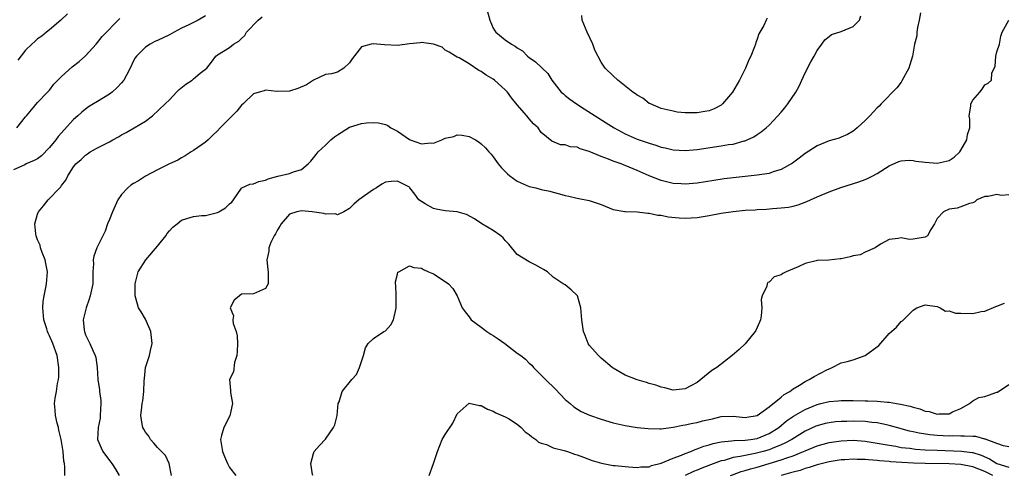
# Model space of a CAD drawing. Units: inches. Extents: x 2595000 to 2598000, y 1515000 to 1518000.
# Drawn here: x 2595376 to 2595540, y 1515313 to 1515389 of the extents above; entities that cross this region are included whole.
import ezdxf

# ---------------------------------------------------------------- set-up
doc = ezdxf.new("R2010")
doc.units = ezdxf.units.IN
doc.header["$MEASUREMENT"] = 0
doc.layers.add('LD25951515_2ft', color=103, linetype='Continuous')

msp = doc.modelspace()

# ---------------------------------------------------------------- linework, layer by layer
at = {"layer": 'LD25951515_2ft'}
for points, elevation in [([(2595453.88, 1515391), (2595454.44, 1515389), (2595455, 1515387.65), (2595455.23, 1515387.23), (2595455.4, 1515387), (2595457, 1515385.7), (2595458.05, 1515385), (2595458.66, 1515384.66), (2595459, 1515384.38), (2595459.85, 1515383.85), (2595460.68, 1515383), (2595461, 1515382.74), (2595462.05, 1515382.05), (2595464.07, 1515380.08), (2595464.77, 1515379), (2595466.34, 1515377), (2595466.68, 1515376.68), (2595467, 1515376.4), (2595467.79, 1515375.79), (2595468.85, 1515375), (2595470.18, 1515374.18), (2595471.98, 1515373), (2595473.84, 1515371.84), (2595475.16, 1515371), (2595477, 1515370.03), (2595479, 1515369.14), (2595481, 1515368.44), (2595482.11, 1515368.11), (2595483, 1515367.8), (2595483.66, 1515367.66), (2595485, 1515367.33), (2595487, 1515367.23), (2595489, 1515367.43), (2595493, 1515368), (2595494.22, 1515368.22), (2595495, 1515368.32), (2595496.83, 1515368.83), (2595497, 1515368.86), (2595497.35, 1515369), (2595498.46, 1515369.54), (2595499, 1515369.92), (2595499.67, 1515370.33), (2595500.49, 1515371), (2595501, 1515371.47), (2595502.48, 1515373), (2595503, 1515373.63), (2595503.64, 1515374.36), (2595504.14, 1515375), (2595505.47, 1515377), (2595506, 1515378), (2595506.45, 1515379), (2595507, 1515380.19), (2595507.95, 1515382.05), (2595508.52, 1515383), (2595509, 1515383.92), (2595509.8, 1515385), (2595510.27, 1515385.73), (2595511, 1515386.26), (2595511.4, 1515386.6), (2595513, 1515387.1), (2595515, 1515387.94), (2595516.05, 1515389), (2595516.28, 1515389.72)], 8474), ([(2595407, 1515389.7), (2595405.76, 1515389), (2595404.2, 1515388.2), (2595403, 1515387.66), (2595401.76, 1515387), (2595401, 1515386.55), (2595399, 1515385.6), (2595398.58, 1515385.42), (2595397.78, 1515385), (2595397, 1515384.46), (2595395.5, 1515383), (2595395.28, 1515382.72), (2595395, 1515382.18), (2595394.42, 1515381), (2595393.8, 1515379.8), (2595393.37, 1515379), (2595393, 1515378.53), (2595392.25, 1515377.75), (2595391.46, 1515377), (2595391, 1515376.64), (2595389, 1515375.44), (2595388.33, 1515375), (2595387.5, 1515374.5), (2595387, 1515374.16), (2595386.37, 1515373.63), (2595385.71, 1515373), (2595385, 1515372.43), (2595382.44, 1515369.56), (2595382.03, 1515369), (2595381, 1515367.73), (2595379.63, 1515366.37), (2595379, 1515365.82), (2595378.44, 1515365.56), (2595377.12, 1515365), (2595376.86, 1515364.86), (2595375, 1515364.02)], 8476), ([(2595375.53, 1515371), (2595377, 1515372.86), (2595377.14, 1515373), (2595377.96, 1515374.04), (2595379, 1515375.23), (2595380.66, 1515377), (2595381, 1515377.33), (2595381.71, 1515378.29), (2595382.36, 1515379), (2595383, 1515379.61), (2595384.79, 1515381.21), (2595385.91, 1515382.09), (2595387, 1515383.01), (2595388.79, 1515385), (2595389, 1515385.25), (2595389.76, 1515386.24), (2595392.73, 1515389.27)], 8478), ([(2595383.97, 1515390.03), (2595382.86, 1515389), (2595381, 1515387.4), (2595380.47, 1515387), (2595379.68, 1515386.32), (2595379, 1515385.87), (2595378.55, 1515385.45), (2595378.02, 1515385), (2595377, 1515383.96), (2595375.69, 1515382.31)], 8480), ([(2595383.54, 1515313), (2595383.56, 1515314.44), (2595383.48, 1515315), (2595383.36, 1515315.36), (2595383.25, 1515317), (2595382.93, 1515319), (2595382.56, 1515320.56), (2595382.47, 1515321), (2595382.26, 1515321.74), (2595381.97, 1515323), (2595381.92, 1515323.92), (2595381.8, 1515325), (2595381.92, 1515325.92), (2595382.14, 1515327), (2595382.34, 1515328.34), (2595382.5, 1515329), (2595382.53, 1515329.47), (2595382.57, 1515331), (2595382.27, 1515333), (2595381.56, 1515335), (2595381, 1515336.29), (2595380.76, 1515336.76), (2595380.66, 1515337), (2595380.54, 1515337.46), (2595380.06, 1515339), (2595379.9, 1515341), (2595379.94, 1515342.06), (2595380.07, 1515343), (2595380.39, 1515344.39), (2595380.48, 1515345), (2595380.68, 1515347), (2595380.37, 1515348.37), (2595380.26, 1515349), (2595379.77, 1515350.23), (2595379.48, 1515351), (2595379.41, 1515351.41), (2595379, 1515352.32), (2595378.76, 1515353), (2595378.7, 1515353.3), (2595378.54, 1515355), (2595379, 1515356.6), (2595379.16, 1515357), (2595380.01, 1515357.99), (2595380.74, 1515359), (2595382.69, 1515361), (2595382.85, 1515361.15), (2595383, 1515361.41), (2595383.72, 1515362.28), (2595384.03, 1515363), (2595385, 1515364.49), (2595385.39, 1515365), (2595386.26, 1515365.74), (2595387, 1515366.47), (2595387.32, 1515366.68), (2595387.79, 1515367), (2595389, 1515367.68), (2595390.43, 1515368.43), (2595391, 1515368.69), (2595391.53, 1515369), (2595392.49, 1515369.51), (2595393, 1515369.85), (2595393.76, 1515370.24), (2595395.12, 1515371), (2595397, 1515372.15), (2595398.16, 1515373), (2595400.27, 1515375), (2595401, 1515375.67), (2595402.16, 1515377), (2595402.59, 1515377.41), (2595403.7, 1515378.3), (2595404.76, 1515379), (2595405, 1515379.18), (2595406.13, 1515380.13), (2595407, 1515380.82), (2595407.2, 1515381), (2595408.01, 1515381.99), (2595408.73, 1515383), (2595409, 1515383.23), (2595411, 1515384.44), (2595411.69, 1515385), (2595412.54, 1515385.46), (2595413, 1515385.95), (2595413.55, 1515386.45), (2595413.84, 1515387), (2595415.76, 1515389), (2595416.46, 1515389.54)], 8474), ([(2595526.22, 1515390.22), (2595526.05, 1515389), (2595525.74, 1515387.74), (2595525.65, 1515387), (2595525.62, 1515386.38), (2595525.27, 1515385), (2595524.93, 1515383), (2595524.44, 1515381.56), (2595524.31, 1515381), (2595523.16, 1515378.84), (2595523, 1515378.66), (2595522.29, 1515377.71), (2595519.66, 1515375), (2595519.34, 1515374.66), (2595519, 1515374.36), (2595517.77, 1515373), (2595517, 1515372.22), (2595515.69, 1515371), (2595515.32, 1515370.68), (2595515, 1515370.46), (2595514.08, 1515369.92), (2595513, 1515369.45), (2595512.68, 1515369.32), (2595511, 1515368.83), (2595509, 1515368.04), (2595507, 1515366.74), (2595506.03, 1515365.97), (2595504.9, 1515365.1), (2595503, 1515364.04), (2595501.65, 1515363.66), (2595501, 1515363.42), (2595499, 1515363.1), (2595495, 1515362.69), (2595493.49, 1515362.51), (2595491.76, 1515362.24), (2595489, 1515361.78), (2595487, 1515361.61), (2595486.35, 1515361.65), (2595485, 1515361.74), (2595483, 1515362.22), (2595481, 1515363.01), (2595479, 1515363.91), (2595477, 1515364.74), (2595476.8, 1515364.8), (2595476.32, 1515365), (2595475, 1515365.48), (2595474.19, 1515365.81), (2595473, 1515366.25), (2595471, 1515367.08), (2595469.5, 1515367.5), (2595469, 1515367.77), (2595467.83, 1515367.83), (2595467, 1515368.21), (2595466.19, 1515368.19), (2595464.78, 1515368.78), (2595463, 1515370.26), (2595462.49, 1515371), (2595461.7, 1515371.7), (2595461, 1515372.52), (2595460.61, 1515373), (2595459, 1515374.87), (2595458.04, 1515376.04), (2595457.35, 1515377), (2595457, 1515377.37), (2595455.21, 1515379), (2595455, 1515379.16), (2595453.81, 1515379.81), (2595453, 1515380.45), (2595452.59, 1515380.59), (2595451, 1515381.71), (2595449.31, 1515382.69), (2595449, 1515382.82), (2595448.68, 1515383), (2595447.63, 1515383.63), (2595447, 1515384), (2595446.48, 1515384.48), (2595445, 1515385), (2595443, 1515385.28), (2595442.78, 1515385.22), (2595441, 1515385.04), (2595439, 1515384.76), (2595436.86, 1515384.86), (2595434.95, 1515385.05), (2595434.65, 1515385), (2595433, 1515384.56), (2595431.44, 1515382.56), (2595431, 1515381.88), (2595430.06, 1515381), (2595429, 1515380.33), (2595428.04, 1515380.04), (2595427, 1515379.94), (2595425, 1515378.99), (2595423.83, 1515378.17), (2595422.41, 1515377.59), (2595421, 1515377.16), (2595418.89, 1515377.11), (2595417, 1515377.3), (2595416.79, 1515377.21), (2595415.96, 1515377), (2595415, 1515376.68), (2595413.26, 1515375), (2595413, 1515374.78), (2595412.21, 1515373.79), (2595409.46, 1515371), (2595409, 1515370.51), (2595408.22, 1515369.78), (2595407.43, 1515369), (2595407, 1515368.62), (2595405, 1515367.23), (2595404.61, 1515367), (2595403.63, 1515366.37), (2595403, 1515366.01), (2595402.38, 1515365.62), (2595401, 1515365), (2595399, 1515364.03), (2595397, 1515362.95), (2595395.82, 1515362.18), (2595395, 1515361.75), (2595394.54, 1515361.46), (2595394.04, 1515361), (2595393, 1515359.91), (2595392.39, 1515359), (2595391.49, 1515357), (2595391, 1515355.72), (2595390.67, 1515355), (2595390.25, 1515353.75), (2595389.86, 1515353), (2595388.9, 1515351), (2595388.4, 1515349.6), (2595388.29, 1515349), (2595388.33, 1515348.33), (2595388.24, 1515347), (2595388.21, 1515345.79), (2595388.21, 1515345), (2595387.78, 1515343), (2595387.6, 1515342.4), (2595387.1, 1515341), (2595386.61, 1515339), (2595386.76, 1515337.24), (2595386.81, 1515337), (2595387, 1515336.49), (2595387.72, 1515335), (2595388.26, 1515333.74), (2595388.62, 1515333), (2595388.69, 1515332.69), (2595388.92, 1515331), (2595389.04, 1515329), (2595389.31, 1515327.31), (2595389.33, 1515327), (2595389.53, 1515325.53), (2595389.54, 1515325), (2595389.45, 1515323), (2595389.42, 1515322.58), (2595389.09, 1515321), (2595389.01, 1515319), (2595389.6, 1515317.6), (2595389.88, 1515317), (2595391, 1515315.5), (2595391.23, 1515315.23), (2595391.4, 1515315), (2595391.97, 1515314.03), (2595392.62, 1515313)], 8472), ([(2595500.65, 1515389.35), (2595500.52, 1515389), (2595500.1, 1515388.1), (2595499.46, 1515387), (2595499.3, 1515386.7), (2595499, 1515385.81), (2595498.76, 1515385.24), (2595498.71, 1515385), (2595498.56, 1515384.56), (2595497.93, 1515383), (2595497.64, 1515382.36), (2595497.05, 1515381), (2595496.06, 1515379), (2595495.69, 1515378.31), (2595494.88, 1515377), (2595493.21, 1515375), (2595493, 1515374.83), (2595491.82, 1515374.18), (2595491, 1515373.85), (2595490.27, 1515373.73), (2595489, 1515373.5), (2595488.46, 1515373.54), (2595487, 1515373.51), (2595485.67, 1515373.66), (2595485, 1515373.78), (2595483.98, 1515374.02), (2595483, 1515374.27), (2595481.19, 1515375), (2595481, 1515375.1), (2595479.95, 1515375.95), (2595479, 1515376.48), (2595478.72, 1515376.72), (2595478.29, 1515377), (2595475.76, 1515379), (2595475, 1515379.69), (2595473.67, 1515381), (2595473, 1515382), (2595471.96, 1515383.96), (2595471.61, 1515385), (2595470.63, 1515387), (2595469.83, 1515389), (2595469.77, 1515389.77)], 8476), ([(2595401.31, 1515313), (2595400.94, 1515315), (2595400.31, 1515316.31), (2595399.69, 1515317), (2595399, 1515317.69), (2595398.41, 1515318.41), (2595397.84, 1515319), (2595397.57, 1515319.57), (2595397, 1515320.22), (2595396.71, 1515320.71), (2595396.56, 1515321), (2595396.46, 1515321.54), (2595396.23, 1515323), (2595396.38, 1515324.38), (2595396.43, 1515325), (2595396.53, 1515325.47), (2595396.74, 1515327), (2595396.77, 1515328.77), (2595396.83, 1515329.17), (2595397.01, 1515331), (2595397.68, 1515333), (2595397.83, 1515333.83), (2595398.12, 1515335), (2595397.86, 1515337), (2595397, 1515339.08), (2595396.28, 1515340.28), (2595395.82, 1515341), (2595395.39, 1515342.61), (2595395.27, 1515343), (2595395.25, 1515343.25), (2595395.26, 1515345), (2595395.76, 1515347), (2595397.04, 1515349), (2595399, 1515351.27), (2595400.37, 1515353), (2595400.6, 1515353.4), (2595401, 1515353.84), (2595401.57, 1515354.43), (2595402.28, 1515355), (2595403, 1515355.62), (2595403.88, 1515355.88), (2595405, 1515356.23), (2595406.36, 1515356.36), (2595407, 1515356.41), (2595409, 1515356.88), (2595409.24, 1515357), (2595410.33, 1515357.67), (2595411, 1515358.34), (2595411.37, 1515358.63), (2595411.68, 1515359), (2595413, 1515360.95), (2595413.06, 1515361), (2595414.4, 1515361.6), (2595415, 1515361.67), (2595415.92, 1515362.08), (2595417, 1515362.28), (2595417.47, 1515362.53), (2595419.04, 1515362.96), (2595421, 1515363.41), (2595421.66, 1515363.66), (2595423, 1515364.06), (2595424.1, 1515365), (2595424.55, 1515365.45), (2595425.45, 1515366.55), (2595425.78, 1515367), (2595427, 1515368.15), (2595427.88, 1515369), (2595428.51, 1515369.49), (2595429, 1515369.84), (2595431, 1515371.14), (2595433, 1515371.77), (2595433.88, 1515371.88), (2595435, 1515371.93), (2595435.85, 1515371.85), (2595437, 1515371.58), (2595437.39, 1515371.39), (2595437.91, 1515371), (2595439, 1515370.45), (2595441, 1515369.06), (2595441.13, 1515369), (2595443, 1515368.36), (2595444.5, 1515368.5), (2595445, 1515368.48), (2595446.43, 1515369), (2595447, 1515369.27), (2595448.4, 1515369.6), (2595449, 1515369.83), (2595449.82, 1515369.82), (2595451, 1515369.55), (2595452.02, 1515369), (2595452.64, 1515368.64), (2595453, 1515368.35), (2595453.68, 1515367.68), (2595454.23, 1515367), (2595454.63, 1515366.63), (2595455, 1515366.2), (2595455.8, 1515365), (2595456.36, 1515364.36), (2595457, 1515363.72), (2595457.35, 1515363.35), (2595457.73, 1515363), (2595459, 1515362.1), (2595461, 1515361.24), (2595462.08, 1515361), (2595463, 1515360.74), (2595464.43, 1515360.43), (2595465, 1515360.26), (2595466.02, 1515360.02), (2595467, 1515359.72), (2595467.61, 1515359.61), (2595469, 1515359.29), (2595469.25, 1515359.25), (2595471, 1515358.89), (2595473, 1515358.2), (2595475, 1515357.39), (2595476.92, 1515357.08), (2595477.04, 1515357.04), (2595479, 1515357), (2595480.75, 1515356.75), (2595481, 1515356.77), (2595482.44, 1515356.44), (2595483, 1515356.43), (2595484.18, 1515356.18), (2595486.01, 1515356.01), (2595487, 1515355.95), (2595489, 1515356.06), (2595491, 1515356.39), (2595493, 1515356.78), (2595495, 1515357.08), (2595497, 1515357.27), (2595498.65, 1515357.35), (2595499, 1515357.39), (2595500.55, 1515357.45), (2595501.54, 1515357.54), (2595503, 1515357.64), (2595504.21, 1515357.79), (2595505, 1515357.96), (2595505.84, 1515358.16), (2595507.3, 1515358.7), (2595507.92, 1515359), (2595509, 1515359.5), (2595511, 1515360.35), (2595512.95, 1515361.05), (2595515.98, 1515362.02), (2595517, 1515362.39), (2595517.43, 1515362.57), (2595518.3, 1515363), (2595519, 1515363.38), (2595521, 1515364.65), (2595522.61, 1515365.39), (2595523, 1515365.52), (2595524.38, 1515365.62), (2595525, 1515365.59), (2595525.47, 1515365.47), (2595527, 1515365.28), (2595529, 1515365.11), (2595530.54, 1515365.46), (2595531, 1515365.58), (2595531.85, 1515366.15), (2595532.83, 1515367), (2595533, 1515367.27), (2595533.99, 1515369), (2595534.09, 1515369.91), (2595534.47, 1515371), (2595534.47, 1515372.47), (2595534.36, 1515373), (2595534.62, 1515374.62), (2595534.62, 1515375), (2595535, 1515375.63), (2595536.13, 1515377), (2595536.54, 1515377.46), (2595537, 1515378.17), (2595537.54, 1515378.46), (2595538.07, 1515379), (2595538.14, 1515380.14), (2595538.68, 1515381.32), (2595538.83, 1515383), (2595539, 1515383.7), (2595539.41, 1515385), (2595539.66, 1515386.34), (2595539.87, 1515387), (2595541, 1515389)], 8470), ([(2595541, 1515359.83), (2595539.72, 1515359.72), (2595539, 1515359.89), (2595537.55, 1515359.55), (2595537, 1515359.55), (2595535.65, 1515359), (2595535.33, 1515358.67), (2595535, 1515358.48), (2595534.41, 1515358.41), (2595533, 1515357.83), (2595532.38, 1515357.62), (2595531, 1515357.47), (2595530.07, 1515357), (2595529, 1515355.86), (2595528.58, 1515355), (2595527.97, 1515354.03), (2595527.39, 1515353), (2595527, 1515352.75), (2595526.69, 1515352.69), (2595525, 1515352.43), (2595524.39, 1515352.39), (2595523, 1515352.66), (2595522.53, 1515352.53), (2595521, 1515352.38), (2595519.6, 1515351.6), (2595518.67, 1515351), (2595517, 1515350.28), (2595516.2, 1515349.8), (2595515, 1515349.63), (2595514.52, 1515349.48), (2595513, 1515349.14), (2595512.86, 1515349.14), (2595510.95, 1515348.95), (2595509, 1515348.87), (2595508.82, 1515348.82), (2595507, 1515348.38), (2595505.82, 1515347.82), (2595503.86, 1515347), (2595503.27, 1515346.73), (2595503, 1515346.49), (2595501.84, 1515346.16), (2595501, 1515345.27), (2595500.79, 1515345.21), (2595500.66, 1515345), (2595500.61, 1515344.61), (2595499.83, 1515343), (2595499.66, 1515342.34), (2595499.77, 1515341), (2595499.66, 1515339.66), (2595499.57, 1515339), (2595499.42, 1515338.58), (2595498.79, 1515337.21), (2595498.68, 1515337), (2595497.03, 1515334.97), (2595496, 1515334), (2595494.86, 1515333), (2595492.27, 1515331), (2595491.47, 1515330.53), (2595489.63, 1515329), (2595489, 1515328.54), (2595487.95, 1515327.95), (2595487, 1515327.45), (2595485, 1515327.23), (2595483.6, 1515327.6), (2595483, 1515327.72), (2595482.09, 1515328.09), (2595481, 1515328.37), (2595480.53, 1515328.53), (2595479, 1515328.96), (2595477, 1515329.75), (2595475, 1515330.89), (2595474.84, 1515331), (2595473, 1515332.57), (2595472.55, 1515333), (2595471, 1515334.76), (2595470.83, 1515335), (2595470.34, 1515336.34), (2595470.04, 1515337), (2595469.78, 1515339), (2595469.61, 1515341), (2595469.03, 1515343), (2595469, 1515343.04), (2595467.97, 1515343.97), (2595467, 1515344.8), (2595466.66, 1515345), (2595465, 1515346.1), (2595464.03, 1515347), (2595463.36, 1515347.36), (2595463, 1515347.62), (2595462.08, 1515348.08), (2595461, 1515348.64), (2595459, 1515349.89), (2595457.61, 1515351.61), (2595457, 1515352.22), (2595456.66, 1515352.66), (2595456.25, 1515353), (2595455, 1515353.91), (2595453.08, 1515355), (2595451.84, 1515355.84), (2595450.55, 1515356.55), (2595448.99, 1515356.99), (2595447, 1515357.15), (2595445.47, 1515357.47), (2595445, 1515357.56), (2595443.65, 1515358.35), (2595443, 1515358.7), (2595442.57, 1515359), (2595441.93, 1515359.93), (2595441.08, 1515361), (2595441, 1515361.09), (2595439, 1515362.11), (2595437.94, 1515362.06), (2595437, 1515361.96), (2595436.41, 1515361.59), (2595435.54, 1515361), (2595435, 1515360.73), (2595432.6, 1515359), (2595431.72, 1515358.28), (2595431, 1515357.55), (2595430.06, 1515357), (2595429, 1515356.52), (2595428.67, 1515356.67), (2595427, 1515356.6), (2595426.72, 1515356.72), (2595424.8, 1515357), (2595423, 1515357.18), (2595422.26, 1515357), (2595421, 1515356.59), (2595419.63, 1515355), (2595419.4, 1515354.6), (2595419, 1515353.99), (2595418.65, 1515353.35), (2595418.43, 1515353), (2595417.9, 1515351.9), (2595417.56, 1515351), (2595417.56, 1515350.44), (2595417.21, 1515349), (2595417.38, 1515347.38), (2595417.47, 1515347), (2595417.45, 1515345), (2595417, 1515344.23), (2595415, 1515343.29), (2595413, 1515343.24), (2595412.67, 1515343), (2595411.77, 1515342.23), (2595411.1, 1515341), (2595411.65, 1515339.65), (2595411.57, 1515339), (2595411.64, 1515338.36), (2595412.13, 1515337), (2595412.29, 1515336.29), (2595412.34, 1515335), (2595412.29, 1515333.71), (2595412.23, 1515333), (2595411.84, 1515331.84), (2595411.68, 1515330.32), (2595411.03, 1515329), (2595411.2, 1515327.2), (2595411.18, 1515326.82), (2595411.48, 1515325), (2595411.05, 1515322.95), (2595410.07, 1515321), (2595409.69, 1515319.69), (2595409.51, 1515319), (2595409.84, 1515317), (2595410.17, 1515316.17), (2595410.65, 1515315), (2595411, 1515314.34), (2595412.04, 1515313)], 8468), ([(2595424.88, 1515313), (2595424.84, 1515313.16), (2595424.58, 1515315), (2595425, 1515316.64), (2595425.13, 1515317), (2595425.99, 1515318.01), (2595427, 1515319.07), (2595428.37, 1515321), (2595428.58, 1515321.42), (2595428.98, 1515323), (2595429.15, 1515325), (2595429.27, 1515325.27), (2595429.81, 1515327), (2595431.43, 1515329), (2595432.18, 1515329.82), (2595432.68, 1515331), (2595433.38, 1515333), (2595433.71, 1515334.29), (2595434.13, 1515335), (2595435, 1515335.86), (2595436.74, 1515337), (2595437, 1515337.16), (2595437.89, 1515338.11), (2595438.33, 1515339), (2595438.72, 1515340.72), (2595438.8, 1515341), (2595438.8, 1515342.8), (2595438.78, 1515343), (2595438.74, 1515344.74), (2595438.67, 1515345), (2595438.67, 1515345.33), (2595439, 1515346.61), (2595439.09, 1515346.91), (2595439.22, 1515347), (2595441, 1515348), (2595441.73, 1515347.73), (2595443, 1515347.59), (2595443.36, 1515347.36), (2595444.21, 1515347), (2595445, 1515346.64), (2595447, 1515345.37), (2595447.53, 1515345), (2595448.23, 1515344.23), (2595448.99, 1515343), (2595449.83, 1515341), (2595450.31, 1515340.31), (2595451, 1515339.45), (2595451.33, 1515339), (2595453, 1515337.74), (2595453.94, 1515337), (2595454.59, 1515336.59), (2595455, 1515336.36), (2595455.81, 1515335.81), (2595456.92, 1515335), (2595459, 1515333.43), (2595459.6, 1515333), (2595460.38, 1515332.38), (2595461, 1515331.75), (2595461.4, 1515331.4), (2595461.71, 1515331), (2595463, 1515329.74), (2595463.68, 1515329), (2595465.4, 1515327.39), (2595467, 1515325.7), (2595467.8, 1515325), (2595468.43, 1515324.43), (2595469.67, 1515323.67), (2595471.06, 1515323.06), (2595473, 1515322.38), (2595475, 1515321.79), (2595477, 1515321.32), (2595479, 1515321.01), (2595480.82, 1515320.82), (2595482.79, 1515320.79), (2595483, 1515320.8), (2595485, 1515321.04), (2595486.62, 1515321.38), (2595487, 1515321.42), (2595488.26, 1515321.74), (2595489, 1515321.86), (2595489.9, 1515322.1), (2595491, 1515322.36), (2595491.53, 1515322.47), (2595493, 1515322.81), (2595495, 1515322.88), (2595497, 1515322.69), (2595497.26, 1515322.74), (2595499, 1515322.98), (2595501, 1515324.46), (2595503, 1515326.09), (2595503.49, 1515326.51), (2595504.43, 1515327), (2595505, 1515327.43), (2595506.06, 1515328.06), (2595507, 1515328.68), (2595507.68, 1515329), (2595508.49, 1515329.51), (2595510.6, 1515330.6), (2595511, 1515330.79), (2595511.16, 1515330.84), (2595511.51, 1515331), (2595513, 1515331.8), (2595514.02, 1515332.02), (2595515, 1515332.28), (2595517, 1515333), (2595519.3, 1515334.7), (2595521, 1515336.7), (2595521.43, 1515337), (2595522.27, 1515337.73), (2595523, 1515338.71), (2595523.22, 1515338.78), (2595523.43, 1515339), (2595525, 1515340.58), (2595525.65, 1515341), (2595527, 1515341.46), (2595529, 1515341.22), (2595529.53, 1515341), (2595530.44, 1515340.44), (2595531, 1515340.45), (2595532.1, 1515340.1), (2595533, 1515340.07), (2595535, 1515340.05), (2595536.38, 1515340.38), (2595537, 1515340.42), (2595538.81, 1515341.19), (2595539, 1515341.25), (2595540.25, 1515341.75)], 8466), ([(2595444.3, 1515313), (2595445.05, 1515315), (2595445.7, 1515317), (2595446.48, 1515319), (2595447, 1515319.84), (2595448.26, 1515321.74), (2595449, 1515323.31), (2595450.95, 1515325.05), (2595451, 1515325.07), (2595452.7, 1515324.7), (2595453, 1515324.68), (2595454.05, 1515324.05), (2595455, 1515323.75), (2595455.44, 1515323.44), (2595457, 1515322.78), (2595457.52, 1515322.48), (2595459, 1515321.55), (2595459.64, 1515321), (2595460.3, 1515320.3), (2595461, 1515319.85), (2595461.43, 1515319.43), (2595462.1, 1515319), (2595462.54, 1515318.54), (2595463, 1515318.39), (2595463.85, 1515318.15), (2595465, 1515317.63), (2595466.82, 1515317.18), (2595467.4, 1515317), (2595468.57, 1515316.57), (2595469, 1515316.45), (2595470.04, 1515316.04), (2595471.5, 1515315.5), (2595473.02, 1515315.02), (2595475, 1515314.68), (2595475.34, 1515314.66), (2595477, 1515314.49), (2595477.54, 1515314.46), (2595479, 1515314.33), (2595479.59, 1515314.41), (2595481, 1515314.46), (2595481.36, 1515314.64), (2595483, 1515315.03), (2595485, 1515315.87), (2595486.39, 1515316.39), (2595487, 1515316.66), (2595487.93, 1515317), (2595488.68, 1515317.32), (2595489, 1515317.42), (2595490.12, 1515317.88), (2595491, 1515318.13), (2595491.65, 1515318.35), (2595493, 1515318.62), (2595494.75, 1515318.75), (2595495.17, 1515318.83), (2595497, 1515318.88), (2595497.89, 1515319), (2595499, 1515319.19), (2595501, 1515319.99), (2595502.61, 1515321), (2595503.91, 1515322.09), (2595505.09, 1515322.91), (2595507, 1515324.02), (2595509, 1515324.86), (2595509.64, 1515325), (2595511, 1515325.35), (2595512.54, 1515325.46), (2595513, 1515325.5), (2595515, 1515325.49), (2595517, 1515325.45), (2595517.46, 1515325.46), (2595519, 1515325.39), (2595520.77, 1515325.23), (2595521, 1515325.24), (2595522.24, 1515325), (2595522.9, 1515324.9), (2595524.55, 1515324.55), (2595525, 1515324.37), (2595526.13, 1515324.13), (2595527, 1515323.75), (2595527.68, 1515323.68), (2595529, 1515323.23), (2595529.28, 1515323.28), (2595531, 1515323.31), (2595531.6, 1515323.6), (2595533, 1515324.19), (2595534.39, 1515325), (2595535, 1515325.46), (2595536, 1515326), (2595537, 1515326.18), (2595537.59, 1515326.41), (2595539, 1515326.88), (2595539.08, 1515326.92), (2595541, 1515328.17)], 8464), ([(2595541, 1515317.78), (2595540.08, 1515317.92), (2595539, 1515318.35), (2595537.18, 1515319), (2595537.07, 1515319.07), (2595537, 1515319.07), (2595535.48, 1515319.48), (2595535, 1515319.48), (2595533.58, 1515319.58), (2595533, 1515319.56), (2595531.6, 1515319.6), (2595531, 1515319.58), (2595529, 1515319.67), (2595527.79, 1515319.79), (2595526.05, 1515320.05), (2595525, 1515320.29), (2595524.41, 1515320.41), (2595522.24, 1515321), (2595521, 1515321.36), (2595520.56, 1515321.44), (2595519, 1515321.79), (2595518.15, 1515321.85), (2595517, 1515322), (2595515, 1515322.04), (2595513.98, 1515322.02), (2595513, 1515321.99), (2595512.08, 1515321.92), (2595511, 1515321.8), (2595510.35, 1515321.65), (2595509, 1515321.3), (2595508.79, 1515321.21), (2595507, 1515320.38), (2595504.78, 1515319), (2595503.64, 1515318.36), (2595503, 1515318.09), (2595501.5, 1515317.5), (2595501, 1515317.28), (2595500.01, 1515317), (2595498.65, 1515316.65), (2595497, 1515316.35), (2595496.15, 1515316.15), (2595495, 1515315.97), (2595493.52, 1515315.52), (2595493, 1515315.41), (2595491.24, 1515314.76), (2595489.79, 1515314.21), (2595489, 1515313.87), (2595488.37, 1515313.63), (2595487, 1515313)], 8462), ([(2595494.56, 1515313), (2595494.88, 1515313.12), (2595496.36, 1515313.64), (2595497, 1515313.81), (2595497.9, 1515314.1), (2595499, 1515314.37), (2595501.03, 1515314.97), (2595503, 1515315.58), (2595503.94, 1515315.94), (2595505, 1515316.29), (2595506.75, 1515317), (2595507, 1515317.12), (2595508.35, 1515317.65), (2595509, 1515317.94), (2595511, 1515318.49), (2595513, 1515318.78), (2595515, 1515318.86), (2595517, 1515318.74), (2595519.7, 1515318.3), (2595521, 1515318.03), (2595522.13, 1515317.87), (2595523, 1515317.69), (2595524.46, 1515317.54), (2595525.4, 1515317.4), (2595527, 1515317.29), (2595529, 1515317.19), (2595533.06, 1515317.06), (2595534.84, 1515316.84), (2595535, 1515316.82), (2595536.39, 1515316.39), (2595537.76, 1515315.76), (2595539, 1515314.97), (2595541, 1515314.4)], 8460), ([(2595538.29, 1515313), (2595537, 1515313.63), (2595535, 1515314.45), (2595533, 1515314.82), (2595531, 1515314.91), (2595527, 1515314.99), (2595525.06, 1515315.06), (2595523.15, 1515315.15), (2595521.27, 1515315.27), (2595521, 1515315.31), (2595519.42, 1515315.42), (2595519, 1515315.48), (2595517.58, 1515315.58), (2595517, 1515315.66), (2595515.67, 1515315.67), (2595515, 1515315.72), (2595513.61, 1515315.61), (2595513, 1515315.58), (2595511, 1515315.26), (2595509, 1515314.76), (2595507.68, 1515314.32), (2595507, 1515314.16), (2595506.15, 1515313.85), (2595505, 1515313.56), (2595504.59, 1515313.41), (2595503, 1515313)], 8458)]:
    msp.add_lwpolyline(points, dxfattribs=dict(at, elevation=elevation))

doc.saveas('drawing.dxf')
